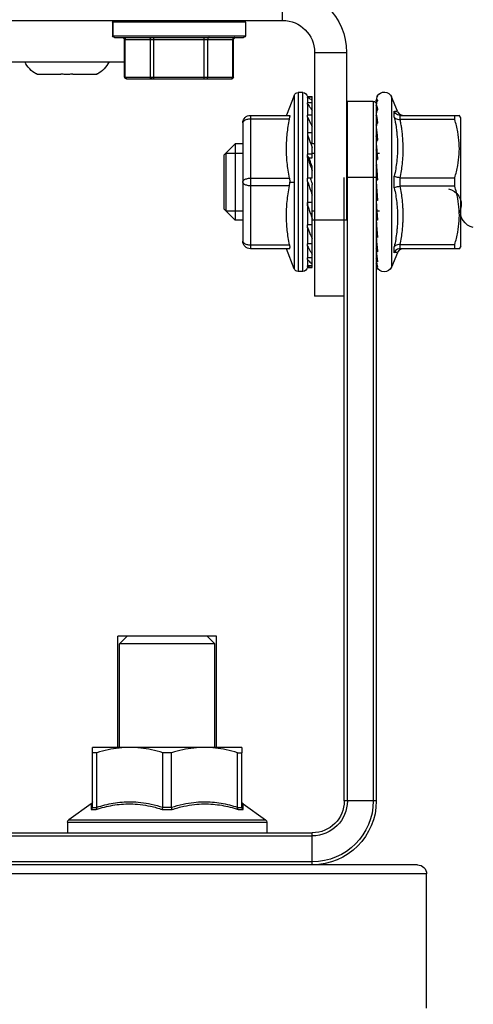
# Model space of a CAD drawing. Extents: x -11 to 98, y -17 to 68.
# Drawn here: x 45 to 46, y 17 to 20 of the extents above; entities that cross this region are included whole.
import ezdxf

# ---------------------------------------------------------------- set-up
doc = ezdxf.new("R2010")
doc.units = 0
doc.header["$MEASUREMENT"] = 0
doc.layers.get('0').update_dxf_attribs({"linetype": 'CONTINUOUS'})

# ---------------------------------------------------------------- blocks, each defined once
blk = doc.blocks.new('A$C26AB219A')
for p, q in [((0.6256, 12.395), (0.6256, 12.5)), ((3.6756, 12.395), (0.6256, 12.395)), ((0.7476, 12.389), (0.7476, 12.345)), ((0.7476, 12.389), (1.1831, 12.389)), ((1.1826, 12.389), (1.1826, 12.345)), ((1.1831, 12.389), (1.1831, 12.345)), ((1.1831, 12.345), (0.7476, 12.345)), ((1.1771, 12.339), (0.7536, 12.339)), ((0.8824, 12.203), (0.8824, 12.339)), ((1.0478, 12.203), (1.0478, 12.339)), ((0.7867, 12.209), (0.7867, 12.333)), ((1.1441, 12.333), (0.7867, 12.333)), ((0.7885, 12.209), (0.7885, 12.333)), ((0.8712, 12.209), (0.8712, 12.333)), ((1.0591, 12.209), (1.0591, 12.333)), ((1.1418, 12.209), (1.1418, 12.333)), ((1.1436, 12.209), (1.1436, 12.333)), ((1.1441, 12.209), (1.1441, 12.333)), ((0.4156, 12.29), (0.4156, 11.74)), ((0.5206, 12.29), (0.4156, 12.29)), ((0.5206, 12.29), (0.5206, 11.49)), ((1.7806, 12.259), (1.1441, 12.259)), ((1.2331, 12.219), (1.2336, 12.2199)), ((1.3131, 12.219), (1.2352, 12.219)), ((1.3131, 12.219), (1.3131, 12.2199)), ((1.3531, 12.2199), (1.3531, 12.219)), ((1.4311, 12.219), (1.3531, 12.219)), ((1.4326, 12.2199), (1.4331, 12.219)), ((1.1436, 12.209), (0.7867, 12.209)), ((1.1381, 12.203), (0.7927, 12.203)), ((0.5281, 11.99), (0.5281, 12.145)), ((0.5295, 12.145), (0.5281, 12.145)), ((0.5442, 12.145), (0.5295, 12.145)), ((0.5442, 12.145), (0.5442, 12.1437)), ((0.5591, 11.5715), (0.5591, 12.1585)), ((0.5591, 12.1585), (0.5742, 12.1585)), ((0.5742, 12.1585), (0.5742, 11.5715)), ((0.588, 12.1493), (0.588, 11.5807)), ((0.588, 12.1493), (0.6125, 12.0841)), ((0.2488, 12.0972), (0.2681, 12.144)), ((0.2681, 12.144), (0.2681, 11.586)), ((0.3181, 12.1314), (0.3181, 9.835)), ((0.3281, 12.13), (0.3281, 9.835)), ((0.4131, 12.13), (0.3281, 12.13)), ((0.4131, 9.835), (0.4131, 12.13)), ((0.5281, 12.1437), (0.5442, 12.1437)), ((0.5281, 12.1246), (0.5442, 12.1246)), ((0.5442, 12.1423), (0.5434, 12.1423)), ((0.5442, 12.1202), (0.5434, 12.1202)), ((0.5441, 12.1202), (0.5441, 12.1234)), ((0.5442, 12.1423), (0.5442, 12.1246)), ((0.5442, 12.1202), (0.5442, 12.0846)), ((0.0406, 12.075), (0.0463, 12.0847)), ((0.2399, 12.0837), (0.0457, 12.0837)), ((0.0608, 12.0699), (0.0608, 12.0837)), ((0.2368, 12.085), (0.2298, 12.0837)), ((0.2429, 12.0886), (0.2368, 12.085)), ((0.2407, 12.0838), (0.2407, 12.0699)), ((0.2473, 12.0939), (0.2429, 12.0886)), ((0.2483, 12.0961), (0.2473, 12.0939)), ((0.2592, 12.0776), (0.2592, 12.0969)), ((0.5281, 12.0846), (0.5442, 12.0846)), ((0.5441, 12.0774), (0.5441, 12.0836)), ((0.7311, 12.0837), (0.6032, 12.0837)), ((0.7311, 12.0837), (0.7311, 11.6462)), ((0.0406, 11.655), (0.0406, 12.075)), ((0.0608, 12.0699), (0.2399, 12.0699)), ((0.318, 12.0478), (0.3181, 12.0528)), ((0.5442, 12.0774), (0.5434, 12.0774)), ((0.5442, 12.0774), (0.5442, 12.0268)), ((0.6032, 12.0712), (0.7311, 12.0712)), ((0.7561, 12.0587), (0.7561, 11.6712)), ((0.318, 12.01), (0.3181, 12.0163)), ((0.5281, 12.0268), (0.5442, 12.0268)), ((0.5442, 12.0173), (0.5434, 12.0173)), ((0.5441, 12.0261), (0.5441, 12.0171)), ((0.5442, 12.0173), (0.5442, 11.9558)), ((0.5206, 11.99), (0.5328, 11.99)), ((0.534, 11.9932), (0.5281, 11.9932)), ((0.7561, 11.99), (0.7806, 11.99)), ((0.7806, 11.99), (0.7806, 11.74)), ((0.8181, 11.9525), (0.7806, 11.99)), ((0.3156, 11.9597), (0.3081, 11.9597)), ((0.3181, 11.9597), (0.3177, 11.9597)), ((0.318, 11.9663), (0.3181, 11.971)), ((0.5281, 11.9597), (0.5206, 11.9597)), ((0.5281, 11.9448), (0.5281, 11.9779)), ((0.5281, 11.9558), (0.5442, 11.9558)), ((0.5441, 11.9452), (0.5441, 11.9556)), ((0.8109, 11.9597), (0.7561, 11.9597)), ((0.8181, 11.9525), (0.8181, 11.7775)), ((0.318, 11.9166), (0.3181, 11.9196)), ((0.5387, 11.9448), (0.5281, 11.9448)), ((0.5387, 11.9448), (0.5434, 11.951)), ((0.5434, 11.9452), (0.5434, 11.951)), ((0.5434, 11.951), (0.5441, 11.951)), ((0.5442, 11.945), (0.5434, 11.945)), ((0.5442, 11.945), (0.5442, 11.8775)), ((0.5281, 11.8775), (0.5281, 11.9138)), ((0.0608, 11.8512), (0.0608, 11.8788)), ((0.2399, 11.8788), (0.0608, 11.8788)), ((0.2407, 11.8789), (0.2407, 11.8511)), ((0.2592, 11.8458), (0.2592, 11.8842)), ((0.3181, 11.88), (0.4156, 11.88)), ((0.4231, 9.835), (0.4231, 11.88)), ((0.5281, 11.8775), (0.5442, 11.8775)), ((0.5281, 11.585), (0.5281, 11.8572)), ((0.5434, 11.8662), (0.5434, 11.8775)), ((0.5442, 11.8662), (0.5434, 11.8662)), ((0.5441, 11.8669), (0.5441, 11.8777)), ((0.5442, 11.8662), (0.5442, 11.7982)), ((0.602, 11.865), (0.588, 11.865)), ((0.7311, 11.8775), (0.6032, 11.8775)), ((0.0608, 11.8512), (0.2399, 11.8512)), ((0.6032, 11.8525), (0.7311, 11.8525)), ((0.3147, 11.8118), (0.3178, 11.8118)), ((0.3147, 11.8114), (0.318, 11.8114)), ((0.5281, 11.7982), (0.5442, 11.7982)), ((0.5434, 11.7872), (0.5434, 11.7982)), ((0.5441, 11.7982), (0.5441, 11.7883)), ((0.3181, 11.7703), (0.3081, 11.7703)), ((0.3158, 11.7619), (0.318, 11.7619)), ((0.3161, 11.7658), (0.3173, 11.7658)), ((0.5281, 11.7703), (0.5206, 11.7703)), ((0.5442, 11.7872), (0.5434, 11.7872)), ((0.5442, 11.7872), (0.5442, 11.7243)), ((0.8109, 11.7703), (0.7561, 11.7703)), ((0.8181, 11.7775), (0.7806, 11.74)), ((0.4156, 11.74), (0.5206, 11.74)), ((0.5206, 11.74), (0.5281, 11.74)), ((0.7561, 11.74), (0.7806, 11.74)), ((0.3173, 11.7185), (0.318, 11.7185)), ((0.5281, 11.7243), (0.5442, 11.7243)), ((0.5434, 11.7146), (0.5434, 11.7243)), ((0.5442, 11.7146), (0.5434, 11.7146)), ((0.5441, 11.716), (0.5441, 11.7243)), ((0.5442, 11.7146), (0.5442, 11.6618)), ((0.5281, 11.6618), (0.5442, 11.6618)), ((0.5434, 11.6541), (0.5434, 11.6618)), ((0.5441, 11.6557), (0.5441, 11.6618)), ((0.0406, 11.655), (0.0463, 11.6453)), ((0.0457, 11.6462), (0.2399, 11.6462)), ((0.0608, 11.6462), (0.0608, 11.6601)), ((0.2399, 11.6601), (0.0608, 11.6601)), ((0.2298, 11.6462), (0.2368, 11.645)), ((0.2368, 11.645), (0.2429, 11.6414)), ((0.2407, 11.6601), (0.2407, 11.6462)), ((0.2429, 11.6414), (0.2473, 11.6361)), ((0.2473, 11.6361), (0.2483, 11.6339)), ((0.2488, 11.6328), (0.2681, 11.586)), ((0.2592, 11.6331), (0.2592, 11.6524)), ((0.5442, 11.6541), (0.5434, 11.6541)), ((0.5442, 11.6541), (0.5442, 11.6158)), ((0.588, 11.5807), (0.6125, 11.6459)), ((0.7311, 11.6587), (0.6032, 11.6587)), ((0.6032, 11.6462), (0.7311, 11.6462)), ((0.5281, 11.6158), (0.5442, 11.6158)), ((0.5434, 11.6108), (0.5434, 11.6158)), ((0.5442, 11.6108), (0.5434, 11.6108)), ((0.5441, 11.6124), (0.5441, 11.6156)), ((0.5442, 11.6108), (0.5442, 11.5899)), ((0.5281, 11.5899), (0.5442, 11.5899)), ((0.5295, 11.585), (0.5281, 11.585)), ((0.5442, 11.585), (0.5295, 11.585)), ((0.5434, 11.588), (0.5434, 11.5899)), ((0.5442, 11.588), (0.5434, 11.588)), ((0.5441, 11.5896), (0.5441, 11.5899)), ((0.5442, 11.588), (0.5442, 11.585)), ((0.5591, 11.5715), (0.5742, 11.5715)), ((0.4231, 11.49), (0.5206, 11.49)), ((0.8421, 10.01), (0.8421, 10.375)), ((0.8728, 10.375), (0.8478, 10.35)), ((0.8728, 10.375), (1.1353, 10.375)), ((1.1353, 10.375), (1.1603, 10.35)), ((1.1661, 10.01), (1.1661, 10.375)), ((0.8478, 10.01), (0.8478, 10.35)), ((0.8478, 10.35), (1.1603, 10.35)), ((1.1603, 10.01), (1.1603, 10.35)), ((0.7591, 10.01), (0.7591, 9.9927)), ((0.7591, 10.01), (1.2491, 10.01)), ((0.7591, 9.8138), (0.7591, 9.9927)), ((0.7734, 9.9927), (0.7591, 9.9927)), ((0.7734, 9.8138), (0.7734, 9.9927)), ((0.9898, 9.8138), (0.9898, 9.9927)), ((0.9898, 9.9927), (1.0184, 9.9927)), ((1.0184, 9.8138), (1.0184, 9.9927)), ((1.2348, 9.8138), (1.2348, 9.9927)), ((1.2348, 9.9927), (1.2491, 9.9927)), ((1.2491, 9.9927), (1.2491, 10.01)), ((1.2491, 9.8138), (1.2491, 9.9927)), ((0.3181, 9.835), (0.4231, 9.835)), ((0.7545, 9.8246), (0.6811, 9.773)), ((0.7551, 9.8065), (0.7551, 9.8249)), ((1.2531, 9.8249), (1.2531, 9.8065)), ((1.2537, 9.8246), (1.3271, 9.773)), ((0.7715, 9.8065), (0.7551, 9.8065)), ((0.7735, 9.8132), (0.7591, 9.8132)), ((1.0205, 9.8065), (0.9877, 9.8065)), ((0.9897, 9.8132), (1.0185, 9.8132)), ((1.2491, 9.8132), (1.2347, 9.8132)), ((1.2531, 9.8065), (1.2367, 9.8065)), ((0.6776, 9.7654), (0.6776, 9.73)), ((1.3306, 9.7654), (0.6776, 9.7654)), ((1.3271, 9.773), (0.6811, 9.773)), ((1.3306, 9.7654), (1.3306, 9.73)), ((0.5281, 9.625), (0.5281, 9.73)), ((3.7781, 9.73), (0.5281, 9.73)), ((3.7781, 9.72), (0.5281, 9.72)), ((0.5281, 9.635), (3.7781, 9.635)), ((0.1531, 9.155), (0.1531, 9.595)), ((0.1531, 9.595), (4.1531, 9.595)), ((0.1831, 9.625), (4.1231, 9.625))]:
    blk.add_line(p, q)
for centre, radius, start, end in [((0.6256, 12.29), 0.21, 90, 180), ((0.6256, 12.29), 0.105, 90, 180), ((0.7536, 12.389), 0.006, 90, 180), ((1.1766, 12.389), 0.006, 0, 90), ((1.1771, 12.389), 0.006, 0, 90), ((0.7536, 12.345), 0.006, 180, 270), ((0.7807, 12.333), 0.006, 0, 89.9883), ((1.1496, 12.333), 0.006, 90.0117, 180), ((1.1501, 12.333), 0.006, 90.0117, 180), ((1.1766, 12.345), 0.006, 270, 0), ((1.1771, 12.345), 0.006, 270, 0), ((1.2795, 12.3019), 0.095, 207.0152, 240.7616), ((1.3867, 12.3019), 0.095, 299.2384, 332.9848), ((0.7927, 12.209), 0.006, 180, 270), ((1.1376, 12.209), 0.006, 270, 0), ((1.1381, 12.209), 0.006, 270, 0), ((0.2922, 12.134), 0.026, 29.7327, 157.5), ((0.5591, 12.1435), 0.015, 90, 174.2608), ((0.5742, 12.1435), 0.015, 22.5981, 90), ((0.3281, 12.12), 0.01, 90, 180), ((0.4131, 12.12), 0.01, 75.4377, 90), ((0.7311, 12.0587), 0.025, 0, 90), ((0.0927, 11.7902), 0.0533, 102.395, 192.395), ((-0.0114, 11.7673), 0.0533, 282.395, 12.395), ((0.7311, 11.6712), 0.025, 270, 0), ((0.2922, 11.596), 0.026, 202.5, 337.254), ((0.5591, 11.5865), 0.015, 185.7392, 270), ((0.5742, 11.5865), 0.015, 270, 337.4019), ((0.5281, 9.835), 0.21, 180, 270), ((0.5281, 9.835), 0.2, 180, 270), ((0.5281, 9.835), 0.115, 180, 270), ((0.5281, 9.835), 0.105, 180, 270), ((0.7511, 9.8318), 0.008, 299.8699, 0), ((1.2571, 9.8318), 0.008, 180, 240.1301), ((0.6876, 9.7654), 0.01, 130.2345, 180), ((1.3206, 9.7654), 0.01, 0, 49.7655), ((0.1831, 9.595), 0.03, 90, 180)]:
    blk.add_arc(centre, radius, start, end)
for points, start_tangent, end_tangent in [([(0.7833, 12.339), (0.7859, 12.3382), (0.7878, 12.336), (0.7885, 12.333)], (1, 0), (0, -1)), ([(0.866, 12.339), (0.8686, 12.3382), (0.8705, 12.336), (0.8712, 12.333)], (1, 0), (0, -1)), ([(1.0643, 12.339), (1.0617, 12.3382), (1.0598, 12.336), (1.0591, 12.333)], (-1, 0), (0, -1)), ([(1.147, 12.339), (1.1444, 12.3382), (1.1425, 12.336), (1.1418, 12.333)], (-1, 0), (0, -1)), ([(1.2336, 12.2199), (1.2344, 12.2194), (1.2352, 12.219)], (0.867885, -0.496766), (0.876789, -0.480876)), ([(1.3531, 12.2199), (1.3398, 12.2191), (1.3265, 12.2191), (1.3131, 12.2199)], (-0.996282, -0.086149), (-0.996282, 0.086149)), ([(1.4311, 12.219), (1.4319, 12.2194), (1.4326, 12.2199)], (0.876789, 0.480876), (0.867885, 0.496766)), ([(0.7892, 12.206), (0.7885, 12.209)], (-0.446131, 0.894968), (0, 1)), ([(0.7911, 12.2038), (0.7892, 12.206)], (-0.835156, 0.550012), (-0.446131, 0.894968)), ([(0.7937, 12.203), (0.7911, 12.2038)], (-1, 0), (-0.835156, 0.550012)), ([(0.8764, 12.203), (0.8738, 12.2038), (0.8719, 12.206), (0.8712, 12.209)], (-1, 0), (0, 1)), ([(1.0539, 12.203), (1.0565, 12.2038), (1.0584, 12.206), (1.0591, 12.209)], (1, 0), (0, 1)), ([(1.1366, 12.203), (1.1392, 12.2038)], (1, 0), (0.835156, 0.550013)), ([(1.1392, 12.2038), (1.1411, 12.206)], (0.835156, 0.550012), (0.446131, 0.894967)), ([(1.1411, 12.206), (1.1418, 12.209)], (0.446131, 0.894968), (0, 1)), ([(0.3141, 12.1465), (0.3163, 12.1422), (0.3177, 12.1375), (0.3181, 12.1326)], (0.531229, -0.847228), (0, -1)), ([(0.3161, 12.1441), (0.3155, 12.1453), (0.3148, 12.1461), (0.3141, 12.1465)], (-0.386646, 0.922228), (-0.969751, 0.244095)), ([(0.3173, 12.136), (0.3163, 12.1361), (0.3153, 12.1346), (0.3141, 12.1318)], (-0.68253, 0.730857), (-0.311902, -0.950114)), ([(0.3141, 12.1318), (0.3163, 12.1275), (0.3177, 12.123)], (0.542497, -0.840058), (0.190476, -0.981692)), ([(0.3173, 12.1159), (0.3163, 12.1127), (0.3153, 12.1078), (0.3141, 12.1015)], (-0.38291, -0.923786), (-0.160061, -0.987107)), ([(0.3161, 12.1441), (0.3169, 12.1419)], (0.386646, -0.922228), (0.266051, -0.963959)), ([(0.3169, 12.1419), (0.3175, 12.1392), (0.318, 12.1352)], (0.266051, -0.963959), (0.084047, -0.996462)), ([(0.3175, 12.1356), (0.3173, 12.136)], (-0.478522, 0.878075), (-0.68253, 0.730857)), ([(0.3175, 12.1165), (0.3173, 12.1159)], (-0.556779, -0.83066), (-0.38291, -0.923786)), ([(0.318, 12.1336), (0.3178, 12.1349), (0.3175, 12.1356)], (-0.120751, 0.992683), (-0.478522, 0.878075)), ([(0.318, 12.1163), (0.3178, 12.1167), (0.3175, 12.1165)], (-0.236519, 0.971627), (-0.556779, -0.83066)), ([(0.3177, 12.123), (0.3181, 12.1182)], (0.190476, -0.981692), (0, -1)), ([(0.3181, 12.1314), (0.3181, 12.1323), (0.3181, 12.133), (0.318, 12.1336)], (0, 1), (-0.120751, 0.992683)), ([(0.3181, 12.1147), (0.3181, 12.1155), (0.3181, 12.116), (0.318, 12.1163)], (0, 1), (-0.236519, 0.971627)), ([(0.5434, 12.1423), (0.5384, 12.1399), (0.5333, 12.1366), (0.5281, 12.1326)], (-0.922026, -0.387129), (-0.76477, -0.644304)), ([(0.5432, 12.1198), (0.5384, 12.1137), (0.5333, 12.1064), (0.5281, 12.0985)], (-0.622707, -0.782455), (-0.53528, -0.844675)), ([(0.5434, 12.1202), (0.5432, 12.1198)], (-0.624582, -0.780959), (-0.622707, -0.782455)), ([(0.5441, 12.1422), (0.5442, 12.1427), (0.5442, 12.1432)], (0, 1), (0.068235, 0.997669)), ([(0.5441, 12.1234), (0.5442, 12.1238), (0.5442, 12.1242), (0.5442, 12.1246)], (0, 1), (0.11699, 0.993133)), ([(0.5442, 12.1432), (0.5442, 12.1437)], (0.068234, 0.997669), (0.102454, 0.994738)), ([(0.2407, 12.0838), (0.2404, 12.0838), (0.2402, 12.0838), (0.2399, 12.0837)], (-0.999155, -0.04111), (-1, -0.00014)), ([(0.2407, 12.0838), (0.2483, 12.0856), (0.2548, 12.0902), (0.2592, 12.0969)], (0.999155, 0.04111), (0.381229, 0.924481)), ([(0.2524, 12.0964), (0.2515, 12.0963), (0.2491, 12.0962), (0.2483, 12.0961), (0.2483, 12.0961)], (-0.997449, -0.071387), (0.997077, 0.076398)), ([(0.2524, 12.0964), (0.2515, 12.0963), (0.2491, 12.0962), (0.2483, 12.0961), (0.2491, 12.0962), (0.2515, 12.0963), (0.253, 12.0964), (0.2548, 12.0966), (0.2569, 12.0967), (0.2592, 12.0969)], (-0.997449, -0.071387), (0.998031, 0.062728)), ([(0.3141, 12.1015), (0.3163, 12.0976), (0.3177, 12.0935), (0.3181, 12.0892)], (0.577908, -0.816102), (0, -1)), ([(0.3173, 12.0812), (0.3163, 12.075), (0.3153, 12.067), (0.3141, 12.0575)], (-0.171177, -0.98524), (-0.111292, -0.993788)), ([(0.3175, 12.0828), (0.3173, 12.0812)], (-0.230542, -0.973062), (-0.171177, -0.98524)), ([(0.318, 12.0844), (0.3178, 12.084), (0.3175, 12.0828)], (-0.971589, -0.236674), (-0.230542, -0.973062)), ([(0.3181, 12.0835), (0.3181, 12.0841), (0.3181, 12.0844), (0.318, 12.0844)], (0, 1), (-0.971589, -0.236674)), ([(0.5441, 12.0836), (0.5442, 12.0839), (0.5442, 12.0843), (0.5442, 12.0846)], (0, 1), (0.150223, 0.988652)), ([(0.6032, 12.0837), (0.6025, 12.0834), (0.6022, 12.0822), (0.602, 12.0804)], (-1, 0), (-0.000001, -1)), ([(0.6032, 12.0712), (0.6025, 12.0748), (0.6022, 12.0779), (0.602, 12.0804)], (-0.190146, 0.981756), (0.000001, 1)), ([(0.0608, 11.8788), (0.0509, 11.9192), (0.0463, 11.9563), (0.0463, 11.9924), (0.0509, 12.0296), (0.0608, 12.0699)], (-0.287547, 0.957767), (0.287547, 0.957767)), ([(0.2399, 11.8788), (0.2358, 11.9015), (0.2327, 11.9242), (0.2311, 11.9409), (0.2302, 11.9576), (0.2302, 11.9911), (0.2327, 12.0245), (0.2349, 12.0411), (0.2372, 12.0556), (0.2399, 12.0699)], (-0.196653, 0.980473), (0.196691, 0.980466)), ([(0.2399, 12.0699), (0.2402, 12.0699), (0.2404, 12.0699), (0.2407, 12.0699)], (1, -0.000063), (0.998745, -0.05008)), ([(0.2592, 12.0776), (0.2548, 12.0733), (0.2483, 12.0706), (0.2407, 12.0699)], (-0.513658, -0.857995), (-0.998745, 0.05008)), ([(0.2592, 12.0776), (0.2533, 12.0455), (0.2512, 12.0292), (0.2486, 11.9968), (0.2486, 11.9644), (0.2496, 11.9482), (0.2512, 11.9321), (0.2546, 11.9081), (0.2592, 11.8842)], (-0.206591, -0.978427), (0.209178, -0.977878)), ([(0.3141, 12.0575), (0.3163, 12.0542), (0.3177, 12.0507), (0.3181, 12.0471)], (0.642154, -0.766576), (0, -1)), ([(0.5433, 12.0771), (0.5384, 12.0673), (0.5333, 12.0567), (0.5281, 12.0455)], (-0.450543, -0.892755), (-0.416045, -0.909344)), ([(0.5434, 12.0774), (0.5433, 12.0771)], (-0.450893, -0.892578), (-0.450543, -0.892755)), ([(0.6032, 11.8775), (0.6076, 11.9038), (0.6106, 11.929), (0.6122, 11.9535), (0.6126, 11.9773), (0.612, 12.0006), (0.6102, 12.0238), (0.6073, 12.0473), (0.6032, 12.0712)], (0.190098, 0.981765), (-0.190146, 0.981756)), ([(0.7311, 12.0712), (0.7372, 12.0709), (0.7432, 12.0697), (0.7488, 12.0676)], (1, 0), (0.894427, -0.447214)), ([(0.7488, 12.0676), (0.7528, 12.065), (0.7553, 12.062), (0.7561, 12.0587)], (0.894427, -0.447214), (0, -1)), ([(0.3173, 12.034), (0.3163, 12.0251), (0.3153, 12.0144), (0.3141, 12.0023)], (-0.113363, -0.993554), (-0.089145, -0.996019)), ([(0.318, 12.0398), (0.3178, 12.0385), (0.3175, 12.0364), (0.3173, 12.034)], (-0.213268, -0.976994), (-0.113363, -0.993554)), ([(0.3181, 12.0396), (0.3181, 12.04), (0.3181, 12.04), (0.318, 12.0398)], (0, 1), (-0.213268, -0.976994)), ([(0.5434, 12.0173), (0.5384, 12.0046), (0.5333, 11.9914), (0.5281, 11.9779)], (-0.365285, -0.930896), (-0.357028, -0.934094)), ([(0.5441, 12.0261), (0.5442, 12.0263), (0.5442, 12.0265), (0.5442, 12.0268)], (0, 1), (0.234782, 0.972048)), ([(0.3141, 12.0023), (0.3163, 11.9998), (0.3177, 11.9971), (0.3181, 11.9944)], (0.741088, -0.671407), (0, -1)), ([(0.3176, 11.9974), (0.3177, 12.0004)], (0.038864, 0.999244), (0.035833, 0.999358)), ([(0.3177, 12.0004), (0.3178, 12.0022)], (0.035833, 0.999358), (0.03389, 0.999426)), ([(0.3177, 12.0017), (0.3178, 12.0009)], (0.06561, -0.997845), (0.064286, -0.997932)), ([(0.3178, 12.0022), (0.318, 12.01)], (0.03389, 0.999426), (0.023246, 0.99973)), ([(0.3178, 12.0009), (0.318, 11.9972)], (0.064286, -0.997932), (0.055314, -0.998469)), ([(0.318, 11.985), (0.3178, 11.9829)], (-0.114812, -0.993387), (-0.096878, -0.995296)), ([(0.318, 11.9972), (0.3181, 11.9961), (0.3181, 11.9951), (0.3181, 11.9944)], (0.055314, -0.998469), (0, -1)), ([(0.3181, 11.9856), (0.3181, 11.9857), (0.3181, 11.9855), (0.318, 11.985)], (0, 1), (-0.114812, -0.993387)), ([(0.3173, 11.9769), (0.3163, 11.9658), (0.3153, 11.9531), (0.3141, 11.9391)], (-0.088434, -0.996082), (-0.078086, -0.996947)), ([(0.3169, 11.9432), (0.3173, 11.9493), (0.3177, 11.9586), (0.318, 11.9663)], (0.055326, 0.998468), (0.030624, 0.999531)), ([(0.3178, 11.9829), (0.3175, 11.98), (0.3173, 11.9769)], (-0.096878, -0.995296), (-0.088434, -0.996082)), ([(0.5441, 11.9556), (0.5442, 11.9557), (0.5442, 11.9557), (0.5442, 11.9558)], (0, 1), (0.591316, 0.80644)), ([(0.8109, 11.7703, 2.9357), (0.8109, 11.7712, 2.9449), (0.8109, 11.7721, 2.9541), (0.8109, 11.7748, 2.9629), (0.8109, 11.7774, 2.9718), (0.8109, 11.7818, 2.9799), (0.8109, 11.7861, 2.9881), (0.8109, 11.7921, 2.9954), (0.8109, 11.798, 3.0026), (0.8109, 11.8052, 3.0085), (0.8109, 11.8123, 3.0144), (0.8109, 11.8205, 3.0187), (0.8109, 11.8286, 3.0231), (0.8109, 11.8374, 3.0258), (0.8109, 11.8463, 3.0285), (0.8109, 11.8556, 3.0294), (0.8109, 11.865, 3.0304), (0.8109, 11.8742, 3.0295), (0.8109, 11.8834, 3.0286), (0.8109, 11.8922, 3.0259), (0.8109, 11.9011, 3.0232), (0.8109, 11.9092, 3.0189), (0.8109, 11.9174, 3.0146), (0.8109, 11.9247, 3.0086), (0.8109, 11.932, 3.0026), (0.8109, 11.9378, 2.9955), (0.8109, 11.9437, 2.9884), (0.8109, 11.9481, 2.9802), (0.8109, 11.9524, 2.9721), (0.8109, 11.9551, 2.9632), (0.8109, 11.9578, 2.9544), (0.8109, 11.9588, 2.945), (0.8109, 11.9597, 2.9357)], (0, 0.097583, 0.995227), (0, 0.09932, -0.995056)), ([(0.3141, 11.9391), (0.3163, 11.9376), (0.3177, 11.9359), (0.3181, 11.9342)], (0.870443, -0.49227), (0, -1)), ([(0.3166, 11.9373), (0.3167, 11.9387)], (0.058587, 0.998282), (0.057842, 0.998326)), ([(0.3167, 11.939), (0.3169, 11.9432)], (0.057696, 0.998334), (0.055326, 0.998468)), ([(0.3167, 11.9387), (0.3167, 11.939)], (0.057842, 0.998326), (0.057695, 0.998334)), ([(0.318, 11.9233), (0.3178, 11.9205), (0.3175, 11.917), (0.3173, 11.9133)], (-0.081556, -0.996669), (-0.076066, -0.997103)), ([(0.3181, 11.9246), (0.3181, 11.9244), (0.3181, 11.924), (0.318, 11.9233)], (0, 1), (-0.081556, -0.996669)), ([(0.5434, 11.945), (0.5384, 11.9306), (0.5333, 11.9159), (0.5281, 11.9011)], (-0.324911, -0.945745), (-0.332651, -0.94305)), ([(0.5281, 11.9138), (0.5318, 11.9243), (0.5353, 11.9347), (0.5387, 11.9448)], (0.327057, 0.945005), (0.318565, 0.947901)), ([(0.5442, 11.945), (0.5442, 11.9451), (0.5442, 11.9452), (0.5441, 11.9452)], (-0.5179, 0.855441), (0, 1)), ([(0.3173, 11.9133), (0.3163, 11.9007), (0.3153, 11.8867), (0.3148, 11.8802)], (-0.076066, -0.997103), (-0.073593, -0.997288)), ([(0.316, 11.8847), (0.3167, 11.8951)], (0.068175, 0.997673), (0.065879, 0.997828)), ([(0.3167, 11.8951), (0.3173, 11.9041), (0.3177, 11.9113), (0.318, 11.9166)], (0.065879, 0.997828), (0.049023, 0.998798)), ([(0.2407, 11.8789), (0.2404, 11.8788), (0.2402, 11.8788), (0.2399, 11.8788)], (-0.995862, -0.09088), (-1, -0.000125)), ([(0.2407, 11.8789), (0.2483, 11.88), (0.2548, 11.8819), (0.2592, 11.8842)], (0.995862, 0.09088), (0.798205, 0.602386)), ([(0.3148, 11.8802), (0.3141, 11.8716)], (-0.073593, -0.997288), (-0.073228, -0.997315)), ([(0.3141, 11.8716), (0.3163, 11.8711), (0.3177, 11.8705), (0.3181, 11.87)], (0.982019, -0.188781), (0, -1)), ([(0.3151, 11.8716), (0.3152, 11.8735)], (0.070379, 0.99752), (0.07009, 0.997541)), ([(0.3152, 11.8735), (0.3157, 11.8802)], (0.07009, 0.997541), (0.068992, 0.997617)), ([(0.3157, 11.8802), (0.316, 11.8847)], (0.068992, 0.997617), (0.068175, 0.997673)), ([(0.318, 11.8581), (0.3178, 11.8548), (0.3175, 11.851), (0.3173, 11.847)], (-0.066173, -0.997808), (-0.070292, -0.997526)), ([(0.5342, 11.8756), (0.5318, 11.8681), (0.5281, 11.8572)], (-0.306249, -0.951952), (-0.318402, -0.947956)), ([(0.5434, 11.8662), (0.5384, 11.8512), (0.5333, 11.8363), (0.5281, 11.8214)], (-0.312722, -0.949845), (-0.333804, -0.942643)), ([(0.5348, 11.8775), (0.5342, 11.8756)], (-0.304955, -0.952367), (-0.306249, -0.951952)), ([(0.5442, 11.8662), (0.5442, 11.8664), (0.5442, 11.8666), (0.5441, 11.8669)], (-0.210304, 0.977636), (0, 1)), ([(0.6032, 11.8775), (0.6025, 11.8735), (0.6022, 11.8693), (0.602, 11.865)], (-0.190098, -0.981765), (0, -1)), ([(0.6032, 11.8525), (0.6025, 11.8565), (0.6022, 11.8607), (0.602, 11.865)], (-0.190098, 0.981765), (0, 1)), ([(0.7488, 11.8738), (0.7432, 11.8759), (0.7372, 11.8771), (0.7311, 11.8775)], (-0.894427, 0.447214), (-1, 0)), ([(0.7311, 11.8525), (0.7372, 11.8529), (0.7432, 11.8541), (0.7488, 11.8562)], (1, 0), (0.894427, 0.447214)), ([(0.7561, 11.865), (0.7553, 11.8682), (0.7528, 11.8713), (0.7488, 11.8738)], (0, 1), (-0.894427, 0.447214)), ([(0.7488, 11.8562), (0.7528, 11.8587), (0.7553, 11.8618), (0.7561, 11.865)], (0.894427, 0.447214), (0, 1)), ([(0.0608, 11.6601), (0.0509, 11.7004), (0.0463, 11.7376), (0.0463, 11.7737), (0.0509, 11.8108), (0.0608, 11.8512)], (-0.287547, 0.957767), (0.287547, 0.957767)), ([(0.2399, 11.6601), (0.2358, 11.6827), (0.2327, 11.7055), (0.2311, 11.7222), (0.2302, 11.7389), (0.2298, 11.7556), (0.2302, 11.7724), (0.2311, 11.7891), (0.2327, 11.8058), (0.2358, 11.8285), (0.2399, 11.8512)], (-0.196658, 0.980472), (0.196651, 0.980473)), ([(0.2399, 11.8512), (0.2402, 11.8512), (0.2404, 11.8512), (0.2407, 11.8511)], (1, -0.000105), (0.995862, -0.090877)), ([(0.2592, 11.8458), (0.2548, 11.8481), (0.2483, 11.85), (0.2407, 11.8511)], (-0.798199, 0.602394), (-0.995862, 0.090877)), ([(0.2592, 11.8458), (0.2546, 11.8219), (0.2512, 11.7979), (0.2496, 11.7818), (0.2486, 11.7656), (0.2483, 11.7495), (0.2486, 11.7332), (0.2496, 11.717), (0.2512, 11.7008), (0.2546, 11.6766), (0.2592, 11.6524)], (-0.209177, -0.977878), (0.206468, -0.978453)), ([(0.3173, 11.847), (0.3163, 11.8335), (0.3153, 11.819), (0.3141, 11.8038)], (-0.070292, -0.997526), (-0.072904, -0.997339)), ([(0.6032, 11.6587), (0.6073, 11.6827), (0.6102, 11.7062), (0.612, 11.7294), (0.6126, 11.7527), (0.6122, 11.7765), (0.6106, 11.801), (0.6076, 11.8262), (0.6032, 11.8525)], (0.190146, 0.981756), (-0.190098, 0.981765)), ([(0.3141, 11.8038), (0.3163, 11.8043), (0.3177, 11.8049), (0.3181, 11.8054)], (0.982019, 0.188781), (0, 1)), ([(0.318, 11.7934), (0.3178, 11.7898), (0.3175, 11.7857), (0.3173, 11.7816)], (-0.058514, -0.998287), (-0.069042, -0.997614)), ([(0.3173, 11.7816), (0.3163, 11.7682), (0.3153, 11.754), (0.3141, 11.7395)], (-0.069042, -0.997614), (-0.077016, -0.99703)), ([(0.3173, 11.7658), (0.3177, 11.765), (0.318, 11.7619)], (0.813364, -0.581755), (0.049023, -0.998798)), ([(0.5434, 11.7872), (0.5384, 11.773), (0.5333, 11.759), (0.5281, 11.7452)], (-0.324208, -0.945986), (-0.360895, -0.932606)), ([(0.5442, 11.7872), (0.5442, 11.7876), (0.5442, 11.788), (0.5441, 11.7883)], (-0.136287, 0.990669), (0, 1)), ([(0.3141, 11.7395), (0.3163, 11.741), (0.3177, 11.7427), (0.3181, 11.7444)], (0.870443, 0.49227), (0, 1)), ([(0.318, 11.7328), (0.3178, 11.7291), (0.3175, 11.7251), (0.3173, 11.7212)], (-0.055314, -0.998469), (-0.071923, -0.99741)), ([(0.3176, 11.7254), (0.3177, 11.7242)], (0.131458, -0.991322), (0.10382, -0.994596)), ([(0.3173, 11.7212), (0.3163, 11.7084), (0.3153, 11.6955), (0.3141, 11.6824)], (-0.071923, -0.99741), (-0.086937, -0.996214)), ([(0.3177, 11.7242), (0.3178, 11.7231)], (0.10382, -0.994596), (0.071501, -0.997441)), ([(0.5434, 11.7146), (0.5384, 11.7022), (0.5333, 11.6903), (0.5281, 11.6788)], (-0.363611, -0.931551), (-0.424162, -0.905586)), ([(0.5442, 11.7146), (0.5442, 11.7151), (0.5442, 11.7155), (0.5441, 11.716)], (-0.106906, 0.994269), (0, 1)), ([(0.3141, 11.6824), (0.3163, 11.6849)], (0.741088, 0.671407), (0.567363, 0.823468)), ([(0.3173, 11.669), (0.3163, 11.6578), (0.3153, 11.6468), (0.3141, 11.636)], (-0.079871, -0.996805), (-0.106839, -0.994276)), ([(0.3163, 11.6849), (0.3177, 11.6876)], (0.567363, 0.823468), (0.313899, 0.949456)), ([(0.318, 11.6799), (0.3178, 11.6763), (0.3175, 11.6726), (0.3173, 11.669)], (-0.055494, -0.998459), (-0.079871, -0.996805)), ([(0.3177, 11.6876), (0.3181, 11.6904)], (0.313899, 0.949456), (0, 1)), ([(0.7488, 11.6624), (0.7432, 11.6603), (0.7372, 11.6591), (0.7311, 11.6587)], (-0.894427, -0.447214), (-1, 0)), ([(0.7561, 11.6712), (0.7553, 11.668), (0.7528, 11.665), (0.7488, 11.6624)], (0, -1), (-0.894427, -0.447214)), ([(0.2407, 11.6601), (0.2404, 11.6601), (0.2402, 11.6601), (0.2399, 11.6601)], (-0.998747, -0.050049), (-1, -0.000059)), ([(0.2399, 11.6462), (0.2402, 11.6462), (0.2404, 11.6462), (0.2407, 11.6462)], (1, -0.000133), (0.999153, -0.041145)), ([(0.2407, 11.6601), (0.2483, 11.6594), (0.2548, 11.6567), (0.2592, 11.6524)], (0.998747, 0.050049), (0.513703, -0.857968)), ([(0.2407, 11.6462), (0.2483, 11.6444), (0.2548, 11.6398), (0.2592, 11.6331)], (0.999153, -0.041145), (0.381243, -0.924475)), ([(0.2483, 11.6339), (0.2491, 11.6338), (0.2515, 11.6337), (0.253, 11.6336), (0.2548, 11.6334), (0.2569, 11.6333), (0.2592, 11.6331)], (0.997077, -0.076398), (0.998031, -0.062728)), ([(0.3141, 11.636), (0.3163, 11.6393), (0.3177, 11.6428), (0.3181, 11.6465)], (0.642154, 0.766576), (0, 1)), ([(0.3173, 11.6283), (0.3163, 11.6192), (0.3153, 11.6108), (0.3141, 11.6029)], (-0.096011, -0.99538), (-0.149521, -0.988758)), ([(0.318, 11.6377), (0.3178, 11.6345), (0.3175, 11.6313), (0.3173, 11.6283)], (-0.05911, -0.998251), (-0.096011, -0.99538)), ([(0.5434, 11.6541), (0.5384, 11.6446), (0.5333, 11.6357), (0.5281, 11.6274)], (-0.447482, -0.894293), (-0.551416, -0.83423)), ([(0.5442, 11.6541), (0.5442, 11.6547), (0.5442, 11.6552), (0.5441, 11.6557)], (-0.094113, 0.995562), (0, 1)), ([(0.6032, 11.6587), (0.6025, 11.6552), (0.6022, 11.6521), (0.602, 11.6496)], (-0.190146, -0.981756), (0.000001, -1)), ([(0.6032, 11.6462), (0.6025, 11.6466), (0.6022, 11.6478), (0.602, 11.6496)], (-1, 0), (-0.000001, 1)), ([(0.3141, 11.6029), (0.3163, 11.6068), (0.3177, 11.611), (0.3181, 11.6153)], (0.577908, 0.816102), (0, 1)), ([(0.3141, 11.5851), (0.3163, 11.5893), (0.3177, 11.5939), (0.3181, 11.5986)], (0.542497, 0.840058), (0, 1)), ([(0.3169, 11.5988), (0.3163, 11.5949)], (-0.14324, -0.989688), (-0.168268, -0.985741)), ([(0.3173, 11.6013), (0.3169, 11.5988)], (-0.129583, -0.991569), (-0.14324, -0.989688)), ([(0.318, 11.6088), (0.3178, 11.6061), (0.3175, 11.6036), (0.3173, 11.6013)], (-0.067404, -0.997726), (-0.129583, -0.991569)), ([(0.5434, 11.6108), (0.5384, 11.6049), (0.5333, 11.5997), (0.5281, 11.5953)], (-0.617696, -0.786417), (-0.793015, -0.609202)), ([(0.5442, 11.6108), (0.5442, 11.6113), (0.5442, 11.6119), (0.5441, 11.6124)], (-0.090541, 0.995893), (0, 1)), ([(0.3163, 11.5949), (0.3153, 11.5895), (0.3141, 11.5851)], (-0.168268, -0.985741), (-0.272205, -0.962239)), ([(0.3175, 11.5908), (0.3169, 11.5881), (0.3161, 11.5859)], (-0.187984, -0.982172), (-0.386646, -0.922228)), ([(0.318, 11.5948), (0.3175, 11.5908)], (-0.084047, -0.996462), (-0.187984, -0.982172)), ([(0.5432, 11.5879), (0.5384, 11.5862), (0.5333, 11.5852), (0.5295, 11.585)], (-0.916761, -0.399437), (-1, -0.000193)), ([(0.5434, 11.588), (0.5432, 11.5879)], (-0.913742, -0.406295), (-0.91676, -0.399438)), ([(0.5442, 11.588), (0.5442, 11.5885), (0.5442, 11.5891), (0.5441, 11.5896)], (-0.094548, 0.99552), (0, 1)), ([(0.8421, 10.375, 3.0847), (0.8436, 10.375, 3.1005), (0.8444, 10.375, 3.1083), (0.8452, 10.375, 3.1162), (0.8475, 10.375, 3.1238), (0.8497, 10.375, 3.1313), (0.852, 10.375, 3.1389), (0.8543, 10.375, 3.1465), (0.858, 10.375, 3.1534), (0.8617, 10.375, 3.1604), (0.8654, 10.375, 3.1674), (0.8692, 10.375, 3.1744), (0.8743, 10.375, 3.1806), (0.8794, 10.375, 3.1868), (0.8844, 10.375, 3.1931), (0.8895, 10.375, 3.1993), (0.8957, 10.375, 3.2043), (0.9018, 10.375, 3.2093), (0.9079, 10.375, 3.2143), (0.914, 10.375, 3.2193), (0.9209, 10.375, 3.2231), (0.9279, 10.375, 3.2268), (0.9349, 10.375, 3.2305), (0.9418, 10.375, 3.2343), (0.9494, 10.375, 3.2366), (0.957, 10.375, 3.2389), (0.9645, 10.375, 3.2412), (0.9721, 10.375, 3.2435), (0.9801, 10.375, 3.2443), (0.9881, 10.375, 3.2451), (0.9961, 10.375, 3.2459), (1.0041, 10.375, 3.2467), (1.012, 10.375, 3.246), (1.0198, 10.375, 3.2452), (1.0277, 10.375, 3.2444), (1.0356, 10.375, 3.2436), (1.0431, 10.375, 3.2414), (1.0507, 10.375, 3.2391), (1.0583, 10.375, 3.2368), (1.0658, 10.375, 3.2345), (1.0728, 10.375, 3.2308), (1.0798, 10.375, 3.2271), (1.0868, 10.375, 3.2234), (1.0937, 10.375, 3.2197), (1.1, 10.375, 3.2146), (1.1062, 10.375, 3.2095), (1.1124, 10.375, 3.2044), (1.1186, 10.375, 3.1993), (1.1237, 10.375, 3.1932), (1.1287, 10.375, 3.1871), (1.1337, 10.375, 3.181), (1.1387, 10.375, 3.1748), (1.1424, 10.375, 3.1679), (1.1462, 10.375, 3.1609), (1.1499, 10.375, 3.1539), (1.1537, 10.375, 3.147), (1.156, 10.375, 3.1394), (1.1583, 10.375, 3.1319), (1.1606, 10.375, 3.1243), (1.1629, 10.375, 3.1167), (1.1637, 10.375, 3.1087), (1.1645, 10.375, 3.1007), (1.1661, 10.375, 3.0847)], (0.097583, 0, 0.995227), (0.09932, 0, -0.995056)), ([(0.7734, 9.9927), (0.8102, 10.0022), (0.846, 10.008), (0.8816, 10.01)], (0.957089, 0.289795), (1, 0)), ([(0.8816, 10.01), (0.9172, 10.008), (0.953, 10.0022), (0.9898, 9.9927)], (1, 0), (0.957089, -0.289795)), ([(1.0184, 9.9927), (1.0552, 10.0022), (1.091, 10.008), (1.1266, 10.01)], (0.957089, 0.289795), (1, 0)), ([(1.1266, 10.01), (1.1622, 10.008), (1.198, 10.0022), (1.2348, 9.9927)], (1, 0), (0.957089, -0.289795)), ([(0.9877, 9.8065), (0.9496, 9.8173), (0.9148, 9.823), (0.8831, 9.8249), (0.8534, 9.8238), (0.8251, 9.8203), (0.7979, 9.8145), (0.7715, 9.8065)], (-0.944715, 0.327894), (-0.944715, -0.327894)), ([(0.9898, 9.8138), (0.9518, 9.8243), (0.917, 9.8299), (0.8853, 9.8318), (0.8555, 9.8308), (0.8272, 9.8273), (0.7999, 9.8216), (0.7734, 9.8138)], (-0.946367, 0.323093), (-0.946367, -0.323093)), ([(1.2348, 9.8138), (1.2083, 9.8216), (1.1808, 9.8274), (1.1523, 9.8308), (1.1225, 9.8318), (1.0909, 9.8299), (1.0563, 9.8243), (1.0184, 9.8138)], (-0.946367, 0.323093), (-0.946367, -0.323093)), ([(1.2367, 9.8065), (1.2103, 9.8145), (1.1829, 9.8203), (1.1545, 9.8239), (1.1247, 9.8249), (1.0931, 9.823), (1.0585, 9.8173), (1.0205, 9.8065)], (-0.944715, 0.327894), (-0.944715, -0.327894)), ([(0.7551, 9.8065), (0.7571, 9.8083), (0.7585, 9.8106), (0.7591, 9.8132)], (0.841343, 0.540502), (0.069323, 0.997594)), ([(0.7591, 9.8138), (0.7591, 9.8136), (0.7591, 9.8134), (0.7591, 9.8132)], (0, -1), (-0.069323, -0.997594)), ([(0.7715, 9.8065), (0.7727, 9.8083), (0.7734, 9.8106), (0.7735, 9.8132)], (0.696213, 0.717835), (-0.08306, 0.996545)), ([(0.7735, 9.8132), (0.7734, 9.8134), (0.7734, 9.8136), (0.7734, 9.8138)], (-0.08306, 0.996545), (0, 1)), ([(0.9877, 9.8065), (0.9885, 9.8083), (0.9892, 9.8106), (0.9897, 9.8132)], (0.506047, 0.862506), (0.151084, 0.988521)), ([(0.9898, 9.8138), (0.9898, 9.8136), (0.9897, 9.8134), (0.9897, 9.8132)], (0, -1), (-0.151084, -0.988521)), ([(1.0185, 9.8132), (1.0184, 9.8134), (1.0184, 9.8136), (1.0184, 9.8138)], (-0.151084, 0.988521), (0, 1)), ([(1.0205, 9.8065), (1.0197, 9.8083), (1.019, 9.8106), (1.0185, 9.8132)], (-0.506047, 0.862506), (-0.151084, 0.988521)), ([(1.2348, 9.8138), (1.2348, 9.8136), (1.2347, 9.8134), (1.2347, 9.8132)], (0, -1), (-0.08306, -0.996545)), ([(1.2367, 9.8065), (1.2355, 9.8083), (1.2348, 9.8106), (1.2347, 9.8132)], (-0.696213, 0.717835), (0.08306, 0.996545)), ([(1.2491, 9.8132), (1.2491, 9.8134), (1.2491, 9.8136), (1.2491, 9.8138)], (-0.069323, 0.997594), (0, 1)), ([(1.2531, 9.8065), (1.2511, 9.8083), (1.2497, 9.8106), (1.2491, 9.8132)], (-0.841343, 0.540502), (-0.069323, 0.997594))]:
    blk.add_spline(points, degree=3, dxfattribs=dict(start_tangent=start_tangent, end_tangent=end_tangent))

msp = doc.modelspace()

# ---------------------------------------------------------------- block references
at = {"xscale": -0.7051919077753609, "yscale": 0.7051919077753525, "zscale": 0.7051919077753525}
msp.add_blockref('A$C26AB219A', (45.6009, 11.035), dxfattribs=at)

doc.saveas('drawing.dxf')
